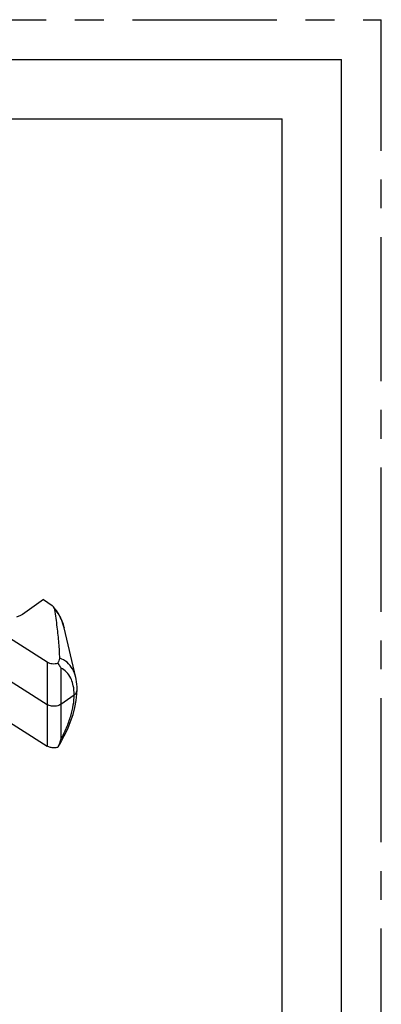
# Model space of a CAD drawing. Units: millimetres. Extents: x 0 to 210, y 0 to 297.
# Drawn here: x 192 to 210, y 247 to 297 of the extents above; entities that cross this region are included whole.
import ezdxf

# ---------------------------------------------------------------- set-up
doc = ezdxf.new("R2010")
doc.units = ezdxf.units.MM
doc.header["$LTSCALE"] = 19.36
doc.linetypes.add('CENTER', pattern=[0.6, 0.375, -0.075, 0.075, -0.075])
doc.layers.get('0').update_dxf_attribs({"linetype": 'CONTINUOUS'})
doc.layers.add('6_FUNCOES_GEOM', color=7, linetype='CONTINUOUS')
doc.layers.add('DEFAULT_1', color=7, linetype='CENTER')

msp = doc.modelspace()

# ---------------------------------------------------------------- linework, layer by layer
at = {"color": 7, "linetype": 'Continuous'}
for p in [(2, 295), (208, 2)]:
    msp.add_line(p, (208, 295), dxfattribs=at)
at = {"color": 3, "linetype": 'Continuous'}
for p in [(10, 292), (205, 5)]:
    msp.add_line(p, (205, 292), dxfattribs=at)
at = {"layer": '6_FUNCOES_GEOM', "color": 7, "linetype": 'Continuous'}
for p, q in [((187.5706, 268.2065), (193.1745, 264.6386)), ((192.9972, 267.7784), (191.9403, 267.0311)), ((192.9972, 267.7784), (193.4274, 267.4742)), ((187.544, 266.0772), (193.1755, 262.4917)), ((194.6121, 263.8539), (194.0243, 266.3482)), ((193.1745, 264.6386), (193.1745, 260.3959)), ((187.5706, 263.9638), (193.1745, 260.3959)), ((193.8628, 264.3248), (193.8628, 260.7274)), ((193.8636, 262.5045), (194.5346, 262.979)), ((194.6811, 263.2261), (194.6811, 263.2266)), ((193.7498, 260.3952), (193.8421, 260.5511)), ((193.8421, 260.5511), (194.0359, 260.9082))]:
    msp.add_line(p, q, dxfattribs=at)
for points in [[(194.6811, 263.2266), (194.6773, 263.3762), (194.6678, 263.5095), (194.6525, 263.6386), (194.6315, 263.7635), (194.6113, 263.8573)], [(194.0359, 260.9082), (194.2073, 261.2687), (194.3549, 261.6298), (194.4768, 261.9885), (194.5716, 262.3421), (194.6379, 262.6881), (194.6742, 263.0238), (194.6811, 263.2261)]]:
    msp.add_lwpolyline(points, dxfattribs=at)
for centre, radius, start, end in [((191.9206, 266.0148), 2.1055, 32.2237, 41.90622), ((191.4649, 261.4382), 2.501, 340.1432, 343.48933)]:
    msp.add_arc(centre, radius, start, end, dxfattribs=at)
for points, start_tangent, end_tangent in [([(193.4876, 267.4211), (193.4274, 267.4742)], (-0.6690558, 0.7432122), (-0.8164966, 0.5773503)), ([(191.9403, 267.0311), (191.7986, 266.9539), (191.624, 266.8947)], (-0.8164989, -0.5773469), (-0.9650182, -0.2621831)), ([(193.5571, 267.2791), (193.5144, 267.3868), (193.4876, 267.4211)], (-0.1532273, 0.988191), (-0.6690558, 0.7432122)), ([(193.5571, 267.2791), (193.9084, 266.7152), (194.0246, 266.3483)], (0.6794468, -0.7337248), (0.2288918, -0.9734519)), ([(193.8061, 264.822), (193.7673, 265.5773), (193.6816, 266.3964), (193.5571, 267.2791)], (-0.0161155, 0.9998701), (-0.1532273, 0.988191)), ([(194.0243, 266.3482), (193.8892, 266.7725), (193.7018, 267.1375)], (-0.2293643, 0.9733406), (-0.534231, 0.8453385)), ([(193.1745, 264.6386), (193.2933, 264.5824), (193.4277, 264.5525), (193.5691, 264.5503), (193.7062, 264.576)], (0.8435399, -0.5370665), (0.9568084, 0.2907191)), ([(193.7062, 264.576), (193.7815, 264.7002), (193.8061, 264.822)], (0.6281631, 0.7780817), (-0.0161071, 0.9998703)), ([(193.7065, 264.5767), (193.7629, 264.4965), (193.8152, 264.4128), (193.8628, 264.3248)], (0.5945379, -0.8040676), (0.4457593, -0.8951528)), ([(194.6114, 263.8568), (194.4475, 264.2859), (194.1741, 264.6185), (193.8061, 264.8221)], (-0.23082, 0.9729965), (-0.9494862, 0.3138088)), ([(194.3925, 263.7573), (194.3607, 263.8258), (194.1494, 264.1237), (193.8628, 264.3248)], (-0.3962378, 0.9181479), (-0.9064896, 0.4222281)), ([(194.5346, 262.979), (194.4904, 263.4403), (194.3925, 263.7573)], (-0.0017344, 0.9999985), (-0.3962378, 0.9181479)), ([(193.8628, 260.7274), (194.1494, 261.324), (194.3607, 261.9098), (194.4904, 262.4671), (194.5346, 262.979)], (0.4752438, 0.8798542), (0.0017729, 0.9999984)), ([(194.5346, 262.979), (194.6279, 263.0693), (194.6758, 263.1756), (194.6809, 263.2261)], (0.8192788, 0.5733954), (0.0005313, 0.9999999)), ([(193.8636, 262.5045), (193.6479, 262.4136), (193.3976, 262.409), (193.1755, 262.4917)], (-0.8133498, -0.5817749), (-0.8405628, 0.541714)), ([(193.8172, 260.5887), (193.792, 260.5218), (193.7509, 260.4249), (193.7033, 260.3325)], (-0.3397644, -0.9405106), (-0.4926001, -0.8702558)), ([(193.7054, 260.3321), (193.5199, 260.3052), (193.335, 260.3272), (193.1745, 260.3959)], (-0.9583221, -0.28569), (-0.8435399, 0.5370665)), ([(193.75, 260.395), (193.7054, 260.3321)], (-0.5176928, -0.8555666), (-0.6311076, -0.7756953))]:
    msp.add_spline(points, degree=3, dxfattribs=dict(at, start_tangent=start_tangent, end_tangent=end_tangent))
at = {"layer": 'DEFAULT_1', "color": 8, "linetype": 'CENTER'}
for p in [(0, 297), (210, 0)]:
    msp.add_line(p, (210, 297), dxfattribs=at)

doc.saveas('drawing.dxf')
